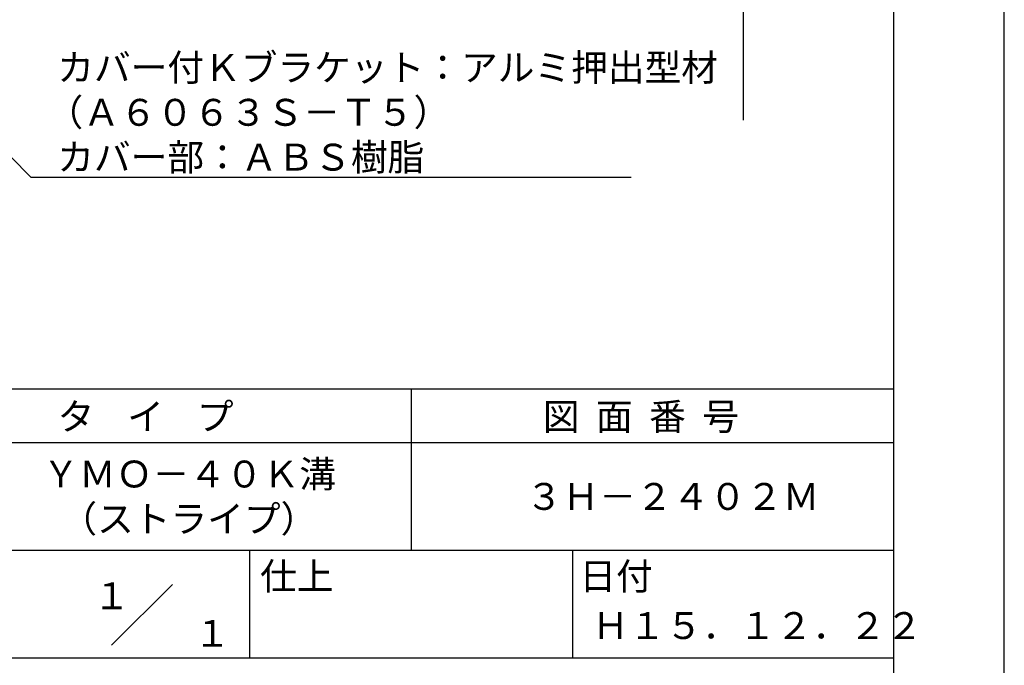
# Model space of a CAD drawing. Extents: x 0 to 210, y 0 to 297.
# Drawn here: x 119 to 210, y 42 to 102 of the extents above; entities that cross this region are included whole.
import ezdxf
from ezdxf.enums import TextEntityAlignment as Align

# ---------------------------------------------------------------- set-up
doc = ezdxf.new("R2010")
doc.units = 0
doc.header["$LTSCALE"] = 0.4
doc.layers.get('DEFPOINTS').update_dxf_attribs({"linetype": 'CONTINUOUS'})
doc.layers.add('DIMS', color=1, linetype='CONTINUOUS')
doc.layers.add('TITLE', color=7, linetype='CONTINUOUS')
doc.styles.get("Standard").update_dxf_attribs({"font": 'romans.shx', "bigfont": 'bigfont.shx'})

msp = doc.modelspace()

# ---------------------------------------------------------------- linework, layer by layer
at = {"layer": 'DEFPOINTS'}
msp.add_line((210, 0), (210, 297), dxfattribs=at)
at = {"layer": 'DIMS'}
msp.add_line((185.75, 232.37), (185.75, 92.495), dxfattribs=at)
msp.add_lwpolyline([(100.701, 106.375), (119.546, 87.166), (175.338, 87.166)], dxfattribs=at)
at = {"layer": 'TITLE'}
for p, q in [((199.75, 12.625), (199.75, 284.375)), ((20, 67.5), (199.75, 67.5)), ((154.875, 67.5), (154.875, 52.5)), ((20, 62.5), (199.75, 62.5)), ((20, 52.5), (199.75, 52.5)), ((139.875, 52.5), (139.875, 42.5)), ((169.875, 52.5), (169.875, 42.5)), ((127.047, 43.672), (132.703, 49.328)), ((109.875, 42.5), (199.75, 42.5))]:
    msp.add_line(p, q, dxfattribs=at)

# ---------------------------------------------------------------- texts
at = {"layer": 'DIMS', "color": 7}
for s, p in [('カバー付Ｋブラケット：アルミ押出型材', (122.004, 96.124)), ('（Ａ６０６３Ｓ－Ｔ５）', (121.004, 91.958)), ('カバー部：ＡＢＳ樹脂', (122.004, 87.791))]:
    msp.add_text(s, height=2.5, dxfattribs=at).set_placement(p)
at = {"layer": 'TITLE'}
for s, p in [('タ    イ    プ', (122.042, 63.675)), ('図  面  番  号', (167.125, 63.675)), ('ＹＭＯ－４０Ｋ溝', (120.625, 58.333)), ('３Ｈ－２４０２Ｍ', (165.542, 56.25)), ('（ストライプ）', (122.292, 54.167)), ('仕上', (140.853, 48.829)), ('日付', (170.52, 48.829)), ('Ｈ１５．１２．２２', (171.708, 44.244))]:
    msp.add_text(s, height=2.5, dxfattribs=at).set_placement(p)
for s, p in [('１', (127.061, 48.266)), ('\u3000\u3000１', (132.99, 44.771))]:
    msp.add_text(s, height=2.5, dxfattribs=at).set_placement(p, align=Align.MIDDLE_CENTER)

doc.saveas('drawing.dxf')
